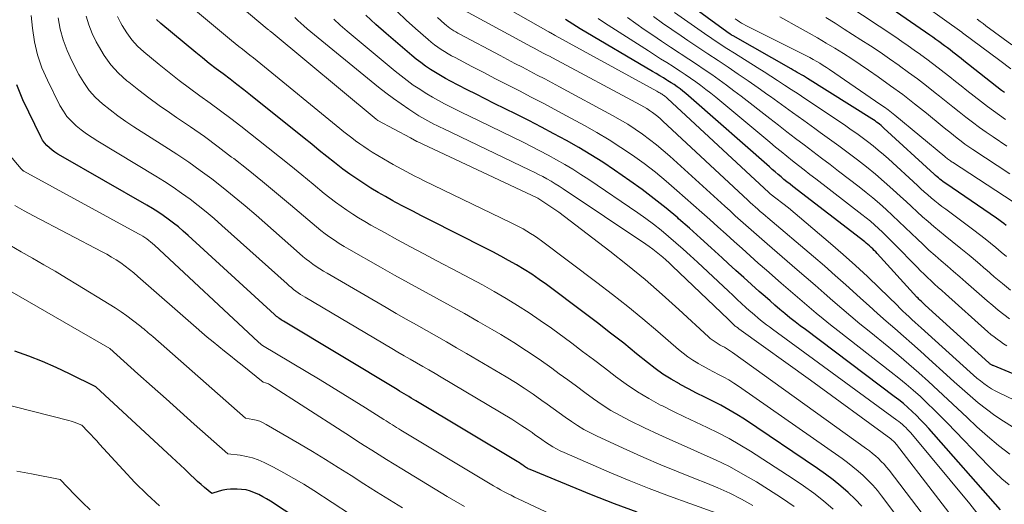
# Model space of a CAD drawing. Units: feet. Extents: x 1189172 to 1191672, y 7076370 to 7083870.
# Drawn here: x 1189459 to 1189591, y 7081259 to 7081324 of the extents above; entities that cross this region are included whole.
import ezdxf

# ---------------------------------------------------------------- set-up
doc = ezdxf.new("R2010")
doc.units = ezdxf.units.FT
doc.header["$MEASUREMENT"] = 0
doc.layers.add('Level 44', color=7, linetype='Continuous', lineweight=0)
doc.layers.add('Level 45', color=7, linetype='Continuous', lineweight=0)

msp = doc.modelspace()

# ---------------------------------------------------------------- linework, layer by layer
at = {"layer": 'Level 44', "color": 32, "linetype": 'Continuous', "lineweight": 30, "flags": 128}
for points, elevation in [([(1189590.67, 7081314.26), (1189590.29, 7081314.56), (1189585.23, 7081318.54), (1189584.87, 7081318.83), (1189584.5, 7081319.12), (1189584.13, 7081319.41), (1189583.76, 7081319.7), (1189583.39, 7081319.98), (1189583.02, 7081320.27), (1189582.64, 7081320.54), (1189582.27, 7081320.82), (1189582.24, 7081320.84), (1189581.85, 7081321.12), (1189581.46, 7081321.4), (1189581.07, 7081321.68), (1189580.67, 7081321.95), (1189569.71, 7081329.58)], 2240), ([(1189590.89, 7081296.42), (1189590.58, 7081296.68), (1189590.26, 7081296.93), (1189589.93, 7081297.17), (1189589.59, 7081297.41), (1189582.8, 7081302.06), (1189582.6, 7081302.21), (1189582.4, 7081302.35), (1189582.2, 7081302.5), (1189582.01, 7081302.66), (1189581.82, 7081302.82), (1189581.63, 7081302.98), (1189581.44, 7081303.14), (1189581.26, 7081303.31), (1189574.51, 7081309.51), (1189574.32, 7081309.68), (1189574.12, 7081309.85), (1189573.92, 7081310.01), (1189573.72, 7081310.16), (1189573.52, 7081310.31), (1189573.31, 7081310.46), (1189573.1, 7081310.6), (1189572.88, 7081310.74), (1189564.23, 7081316.16), (1189563.96, 7081316.33), (1189563.69, 7081316.49), (1189563.42, 7081316.65), (1189563.15, 7081316.81), (1189562.88, 7081316.96), (1189562.61, 7081317.12), (1189562.33, 7081317.27), (1189562.06, 7081317.43), (1189554.26, 7081321.86), (1189554.04, 7081321.99), (1189553.82, 7081322.13), (1189553.61, 7081322.27), (1189553.4, 7081322.42), (1189545.5, 7081328.24)], 2230), ([(1189590.15, 7081258.28), (1189580.51, 7081269.2), (1189579.98, 7081269.79), (1189579.43, 7081270.37), (1189578.87, 7081270.93), (1189578.3, 7081271.47), (1189577.71, 7081272), (1189577.11, 7081272.52), (1189576.49, 7081273.02), (1189575.87, 7081273.5), (1189563.96, 7081282.45), (1189563.26, 7081282.97), (1189562.57, 7081283.51), (1189561.89, 7081284.05), (1189561.21, 7081284.6), (1189560.54, 7081285.16), (1189559.88, 7081285.73), (1189559.22, 7081286.3), (1189558.57, 7081286.88), (1189557.78, 7081287.58), (1189556.73, 7081288.52), (1189555.69, 7081289.46), (1189554.65, 7081290.4), (1189553.62, 7081291.35), (1189552.79, 7081292.11), (1189551.34, 7081293.43), (1189549.88, 7081294.75), (1189548.42, 7081296.05), (1189546.94, 7081297.34), (1189546.83, 7081297.44), (1189545.27, 7081298.75), (1189543.69, 7081300.02), (1189542.06, 7081301.24), (1189540.41, 7081302.43), (1189538.34, 7081303.85), (1189536.77, 7081304.91), (1189535.17, 7081305.93), (1189533.54, 7081306.9), (1189531.89, 7081307.84), (1189530.22, 7081308.74), (1189528.54, 7081309.63), (1189526.86, 7081310.5), (1189525.16, 7081311.35), (1189522.2, 7081312.82), (1189520.99, 7081313.42), (1189519.78, 7081314.03), (1189518.57, 7081314.65), (1189517.37, 7081315.28), (1189516.36, 7081315.8), (1189515.66, 7081316.17), (1189514.98, 7081316.56), (1189514.31, 7081316.96), (1189513.64, 7081317.38), (1189512.99, 7081317.82), (1189512.35, 7081318.28), (1189511.73, 7081318.76), (1189511.13, 7081319.26), (1189507.7, 7081322.19), (1189506.33, 7081323.41), (1189504.99, 7081324.66)], 2210), ([(1189571.56, 7081258.78), (1189570.66, 7081259.71), (1189569.72, 7081260.61), (1189568.73, 7081261.46), (1189567.71, 7081262.28), (1189566.67, 7081263.06), (1189565.6, 7081263.81), (1189555.78, 7081270.42), (1189554.75, 7081271.08), (1189553.71, 7081271.71), (1189552.63, 7081272.3), (1189551.54, 7081272.86), (1189550.45, 7081273.4), (1189549.35, 7081273.95), (1189548.27, 7081274.52), (1189547.18, 7081275.09), (1189547.06, 7081275.16), (1189545.94, 7081275.81), (1189544.84, 7081276.5), (1189543.79, 7081277.25), (1189542.77, 7081278.04), (1189541.32, 7081279.22), (1189539.58, 7081280.62), (1189537.83, 7081282), (1189536.06, 7081283.36), (1189534.28, 7081284.71), (1189529.21, 7081288.49), (1189528.23, 7081289.2), (1189527.24, 7081289.88), (1189526.22, 7081290.53), (1189525.19, 7081291.15), (1189524.14, 7081291.75), (1189523.08, 7081292.33), (1189522.02, 7081292.9), (1189520.94, 7081293.45), (1189513.63, 7081297.13), (1189512.45, 7081297.73), (1189511.27, 7081298.34), (1189510.1, 7081298.95), (1189508.93, 7081299.57), (1189508.59, 7081299.76), (1189507.6, 7081300.3), (1189506.62, 7081300.87), (1189505.65, 7081301.45), (1189504.69, 7081302.06), (1189503.75, 7081302.68), (1189502.82, 7081303.33), (1189501.91, 7081304), (1189501.01, 7081304.69), (1189500.75, 7081304.9), (1189499.74, 7081305.7), (1189498.72, 7081306.51), (1189497.71, 7081307.32), (1189496.7, 7081308.13), (1189489.52, 7081313.9), (1189488.6, 7081314.63), (1189487.68, 7081315.35), (1189486.75, 7081316.06), (1189485.81, 7081316.76), (1189484.88, 7081317.47), (1189483.95, 7081318.18), (1189483.04, 7081318.91), (1189482.14, 7081319.66), (1189477.46, 7081323.55), (1189476.88, 7081324.08)], 2200), ([(1189601.62, 7081272.45), (1189589.18, 7081277.62), (1189589.09, 7081277.66), (1189589.01, 7081277.7), (1189588.93, 7081277.74), (1189588.85, 7081277.79), (1189588.78, 7081277.84), (1189588.7, 7081277.89), (1189588.63, 7081277.95), (1189588.56, 7081278.01), (1189580.04, 7081285.74), (1189579.9, 7081285.87), (1189579.76, 7081286), (1189579.62, 7081286.14), (1189579.48, 7081286.27), (1189579.34, 7081286.41), (1189579.21, 7081286.55), (1189579.08, 7081286.69), (1189578.94, 7081286.83), (1189573.6, 7081292.67), (1189573.4, 7081292.88), (1189573.2, 7081293.09), (1189573, 7081293.29), (1189572.79, 7081293.48), (1189572.58, 7081293.68), (1189572.36, 7081293.86), (1189572.14, 7081294.05), (1189571.92, 7081294.22), (1189562.3, 7081301.66), (1189561.9, 7081301.97), (1189561.49, 7081302.29), (1189561.09, 7081302.62), (1189560.7, 7081302.94), (1189560.3, 7081303.27), (1189559.91, 7081303.61), (1189559.52, 7081303.94), (1189559.13, 7081304.28), (1189548.65, 7081313.53), (1189548.28, 7081313.85), (1189547.91, 7081314.16), (1189547.53, 7081314.47), (1189547.14, 7081314.76), (1189546.74, 7081315.05), (1189546.34, 7081315.33), (1189545.94, 7081315.59), (1189545.52, 7081315.85), (1189545.39, 7081315.94), (1189544.91, 7081316.23), (1189544.42, 7081316.52), (1189543.94, 7081316.81), (1189543.45, 7081317.1), (1189533.76, 7081322.83), (1189533.26, 7081323.13), (1189532.76, 7081323.44), (1189532.26, 7081323.74), (1189531.76, 7081324.05)], 2220), ([(1189541.41, 7081257.95), (1189538.34, 7081259.09), (1189535.28, 7081260.29), (1189527.04, 7081263.67), (1189526.91, 7081263.73), (1189526.78, 7081263.79), (1189526.65, 7081263.86), (1189526.53, 7081263.93), (1189526.41, 7081264.01), (1189526.29, 7081264.09), (1189526.17, 7081264.17), (1189526.05, 7081264.25), (1189525.96, 7081264.32), (1189525.79, 7081264.44), (1189525.62, 7081264.55), (1189525.45, 7081264.66), (1189525.28, 7081264.76), (1189511.69, 7081272.91), (1189511.38, 7081273.09), (1189511.07, 7081273.28), (1189510.75, 7081273.47), (1189510.44, 7081273.65), (1189510.13, 7081273.84), (1189509.82, 7081274.02), (1189509.51, 7081274.21), (1189509.2, 7081274.4), (1189493.91, 7081283.58), (1189493.75, 7081283.68), (1189493.6, 7081283.78), (1189493.44, 7081283.89), (1189493.29, 7081284), (1189493.15, 7081284.11), (1189493, 7081284.23), (1189492.86, 7081284.35), (1189492.72, 7081284.48), (1189481.12, 7081295.1), (1189480.48, 7081295.67), (1189479.82, 7081296.23), (1189479.15, 7081296.76), (1189478.47, 7081297.28), (1189477.77, 7081297.78), (1189477.06, 7081298.26), (1189476.33, 7081298.71), (1189475.6, 7081299.15), (1189464.06, 7081305.76), (1189463.66, 7081306), (1189463.26, 7081306.26), (1189462.88, 7081306.55), (1189462.51, 7081306.84), (1189462.17, 7081307.17), (1189461.86, 7081307.51), (1189461.6, 7081307.9), (1189461.37, 7081308.31), (1189458.95, 7081313.31), (1189458.13, 7081315.29)], 2190), ([(1189503.03, 7081252.27), (1189492.18, 7081259.42), (1189491.66, 7081259.74), (1189491.14, 7081260.04), (1189490.6, 7081260.32), (1189490.05, 7081260.57), (1189489.48, 7081260.78), (1189488.91, 7081260.94), (1189488.31, 7081261.02), (1189487.71, 7081261.06), (1189487.35, 7081261.06), (1189486.83, 7081261.04), (1189486.31, 7081260.99), (1189485.8, 7081260.9), (1189485.3, 7081260.77), (1189484.29, 7081260.47), (1189483.34, 7081261.27), (1189482.87, 7081261.67), (1189482.4, 7081262.09), (1189481.95, 7081262.51), (1189481.5, 7081262.93), (1189481.25, 7081263.17), (1189480.67, 7081263.72), (1189480.1, 7081264.27), (1189479.52, 7081264.82), (1189478.94, 7081265.36), (1189468.74, 7081274.77), (1189465.19, 7081276.54), (1189463.4, 7081277.39), (1189461.58, 7081278.18), (1189459.74, 7081278.9), (1189457.87, 7081279.56)], 2180)]:
    msp.add_lwpolyline(points, dxfattribs=dict(at, elevation=elevation))
at = {"layer": 'Level 45', "color": 32, "linetype": 'Continuous', "lineweight": 0, "flags": 128}
for points, elevation in [([(1189591.52, 7081317.46), (1189590.04, 7081318.55), (1189585.06, 7081322.28), (1189584.95, 7081322.36), (1189570.38, 7081332.81)], 2242), ([(1189583.33, 7081252.89), (1189575.19, 7081263.59), (1189574.86, 7081264), (1189574.52, 7081264.4), (1189574.15, 7081264.78), (1189573.78, 7081265.15), (1189573.39, 7081265.5), (1189572.99, 7081265.84), (1189572.58, 7081266.17), (1189572.16, 7081266.48), (1189554.18, 7081279.4), (1189553.92, 7081279.58), (1189553.65, 7081279.76), (1189553.38, 7081279.92), (1189553.1, 7081280.08), (1189552.81, 7081280.23), (1189552.53, 7081280.38), (1189552.26, 7081280.54), (1189551.98, 7081280.71), (1189551.7, 7081280.89), (1189551.44, 7081281.08), (1189551.19, 7081281.28), (1189550.94, 7081281.49), (1189546.97, 7081285.17), (1189544.73, 7081287.19), (1189542.44, 7081289.18), (1189540.1, 7081291.1), (1189537.72, 7081292.97), (1189530.89, 7081298.22), (1189528.06, 7081300.09), (1189527.96, 7081300.15), (1189511.86, 7081307.71), (1189511.84, 7081307.72), (1189510.96, 7081308.2), (1189506.57, 7081310.54), (1189506.55, 7081310.55), (1189506.53, 7081310.56), (1189506.51, 7081310.57), (1189506.49, 7081310.59), (1189506.41, 7081310.64), (1189506.39, 7081310.65), (1189506.37, 7081310.66), (1189506.35, 7081310.68), (1189506.34, 7081310.69), (1189492.26, 7081322.4), (1189492.2, 7081322.46), (1189492.13, 7081322.51), (1189492.06, 7081322.57), (1189492, 7081322.62), (1189491.93, 7081322.68), (1189491.87, 7081322.73), (1189491.8, 7081322.79), (1189491.73, 7081322.84), (1189481.92, 7081331.1)], 2204), ([(1189580.06, 7081252.37), (1189574.2, 7081260.16), (1189573.63, 7081260.87), (1189573.03, 7081261.57), (1189572.4, 7081262.23), (1189571.74, 7081262.87), (1189571.06, 7081263.48), (1189570.35, 7081264.06), (1189569.63, 7081264.62), (1189568.89, 7081265.16), (1189554.98, 7081274.85), (1189554.34, 7081275.28), (1189553.68, 7081275.7), (1189553.01, 7081276.08), (1189552.32, 7081276.45), (1189551.63, 7081276.8), (1189550.94, 7081277.17), (1189550.26, 7081277.54), (1189549.59, 7081277.92), (1189549.54, 7081277.95), (1189548.85, 7081278.37), (1189548.18, 7081278.82), (1189547.54, 7081279.3), (1189546.92, 7081279.81), (1189544.16, 7081282.19), (1189542.15, 7081283.89), (1189540.12, 7081285.56), (1189538.06, 7081287.19), (1189535.97, 7081288.8), (1189528.55, 7081294.37), (1189528.08, 7081294.72), (1189527.59, 7081295.05), (1189527.09, 7081295.37), (1189526.59, 7081295.67), (1189526.07, 7081295.96), (1189525.55, 7081296.24), (1189525.03, 7081296.52), (1189524.5, 7081296.78), (1189512.73, 7081302.48), (1189512.14, 7081302.77), (1189511.55, 7081303.07), (1189510.96, 7081303.36), (1189510.38, 7081303.66), (1189509.8, 7081303.97), (1189509.23, 7081304.28), (1189508.66, 7081304.61), (1189508.09, 7081304.94), (1189505.84, 7081306.29), (1189505.27, 7081306.64), (1189504.71, 7081307.01), (1189504.15, 7081307.39), (1189503.61, 7081307.78), (1189503.08, 7081308.18), (1189502.55, 7081308.59), (1189502.02, 7081309.01), (1189501.5, 7081309.43), (1189490.87, 7081318.13), (1189490.38, 7081318.52), (1189489.89, 7081318.91), (1189489.4, 7081319.3), (1189488.91, 7081319.69), (1189488.42, 7081320.08), (1189487.93, 7081320.47), (1189487.45, 7081320.86), (1189486.97, 7081321.26), (1189479.7, 7081327.34)], 2202), ([(1189599.3, 7081269.52), (1189589.98, 7081273.96), (1189589.44, 7081274.23), (1189588.92, 7081274.53), (1189588.41, 7081274.86), (1189587.92, 7081275.21), (1189587.45, 7081275.58), (1189586.98, 7081275.96), (1189586.52, 7081276.35), (1189586.06, 7081276.75), (1189579.5, 7081282.68), (1189579.09, 7081283.05), (1189578.68, 7081283.43), (1189578.27, 7081283.8), (1189577.87, 7081284.18), (1189577.46, 7081284.56), (1189577.06, 7081284.95), (1189576.66, 7081285.33), (1189576.26, 7081285.72), (1189573.89, 7081288.04), (1189572.29, 7081289.57), (1189570.67, 7081291.08), (1189569.02, 7081292.55), (1189567.34, 7081294), (1189561.7, 7081298.79), (1189559.25, 7081300.68), (1189559.23, 7081300.7), (1189559.21, 7081300.71), (1189559.2, 7081300.72), (1189559.18, 7081300.74), (1189559.12, 7081300.79), (1189559.1, 7081300.81), (1189559.08, 7081300.82), (1189559.07, 7081300.84), (1189559.05, 7081300.85), (1189545.47, 7081313.47), (1189545.37, 7081313.56), (1189545.27, 7081313.65), (1189545.16, 7081313.73), (1189545.06, 7081313.81), (1189544.95, 7081313.89), (1189544.84, 7081313.97), (1189544.73, 7081314.04), (1189544.62, 7081314.11), (1189544.58, 7081314.13), (1189544.45, 7081314.21), (1189544.31, 7081314.29), (1189544.18, 7081314.37), (1189544.04, 7081314.44), (1189530.38, 7081321.94), (1189530.26, 7081322.01), (1189530.14, 7081322.07), (1189530.02, 7081322.14), (1189529.9, 7081322.2), (1189529.79, 7081322.27), (1189529.67, 7081322.33), (1189529.55, 7081322.4), (1189529.43, 7081322.47), (1189521.41, 7081327.09)], 2218), ([(1189590.84, 7081310.65), (1189590.02, 7081311.22), (1189589.2, 7081311.81), (1189588.4, 7081312.4), (1189587.61, 7081313.01), (1189585.65, 7081314.55), (1189584.88, 7081315.16), (1189584.11, 7081315.76), (1189583.34, 7081316.37), (1189582.58, 7081316.98), (1189581.8, 7081317.58), (1189581.02, 7081318.18), (1189580.24, 7081318.77), (1189579.45, 7081319.34), (1189579.4, 7081319.38), (1189578.58, 7081319.96), (1189577.75, 7081320.54), (1189576.92, 7081321.11), (1189576.08, 7081321.68), (1189569.41, 7081326.14)], 2238), ([(1189552.08, 7081257.84), (1189548.44, 7081259.12), (1189545.71, 7081260.1), (1189543, 7081261.13), (1189540.31, 7081262.21), (1189537.63, 7081263.33), (1189531.58, 7081265.95), (1189531.06, 7081266.19), (1189530.55, 7081266.45), (1189530.05, 7081266.74), (1189529.56, 7081267.04), (1189529.08, 7081267.36), (1189528.61, 7081267.69), (1189528.13, 7081268.02), (1189527.66, 7081268.35), (1189527.28, 7081268.63), (1189526.61, 7081269.1), (1189525.93, 7081269.55), (1189525.25, 7081269.99), (1189524.55, 7081270.42), (1189515.09, 7081276.06), (1189514.26, 7081276.55), (1189513.43, 7081277.04), (1189512.61, 7081277.52), (1189511.77, 7081278), (1189510.94, 7081278.48), (1189510.11, 7081278.96), (1189509.29, 7081279.45), (1189508.46, 7081279.94), (1189496.84, 7081286.79), (1189496.52, 7081286.99), (1189496.2, 7081287.19), (1189495.89, 7081287.41), (1189495.58, 7081287.63), (1189495.28, 7081287.85), (1189494.98, 7081288.09), (1189494.69, 7081288.33), (1189494.41, 7081288.58), (1189485.67, 7081296.44), (1189484.62, 7081297.36), (1189483.56, 7081298.25), (1189482.48, 7081299.12), (1189481.38, 7081299.96), (1189480.26, 7081300.78), (1189479.12, 7081301.57), (1189477.95, 7081302.33), (1189476.78, 7081303.06), (1189468.99, 7081307.75), (1189468.24, 7081308.22), (1189467.5, 7081308.72), (1189466.79, 7081309.25), (1189466.1, 7081309.8), (1189465.46, 7081310.41), (1189464.87, 7081311.06), (1189464.38, 7081311.77), (1189463.93, 7081312.54), (1189462.24, 7081315.93), (1189461.51, 7081317.6), (1189460.91, 7081319.32), (1189460.5, 7081321.09), (1189460.22, 7081322.89), (1189460.05, 7081324.61)], 2192), ([(1189556.9, 7081258.86), (1189555.37, 7081259.71), (1189553.82, 7081260.5), (1189552.23, 7081261.22), (1189550.61, 7081261.9), (1189549.21, 7081262.44), (1189546.89, 7081263.37), (1189544.58, 7081264.32), (1189542.29, 7081265.31), (1189540.01, 7081266.33), (1189536.03, 7081268.15), (1189535.13, 7081268.59), (1189534.25, 7081269.06), (1189533.4, 7081269.58), (1189532.56, 7081270.13), (1189531.74, 7081270.7), (1189530.92, 7081271.28), (1189530.11, 7081271.86), (1189529.3, 7081272.45), (1189528.6, 7081272.95), (1189527.43, 7081273.78), (1189526.24, 7081274.58), (1189525.04, 7081275.35), (1189523.82, 7081276.1), (1189518.5, 7081279.25), (1189517.16, 7081280.03), (1189515.82, 7081280.81), (1189514.47, 7081281.58), (1189513.11, 7081282.34), (1189511.76, 7081283.1), (1189510.41, 7081283.87), (1189509.06, 7081284.64), (1189507.72, 7081285.41), (1189499.77, 7081290.02), (1189499.28, 7081290.31), (1189498.8, 7081290.61), (1189498.33, 7081290.92), (1189497.86, 7081291.25), (1189497.41, 7081291.59), (1189496.96, 7081291.93), (1189496.52, 7081292.29), (1189496.09, 7081292.66), (1189490.24, 7081297.8), (1189488.79, 7081299.06), (1189487.32, 7081300.29), (1189485.82, 7081301.49), (1189484.3, 7081302.67), (1189482.76, 7081303.81), (1189481.2, 7081304.93), (1189479.61, 7081306.01), (1189478, 7081307.05), (1189473.84, 7081309.69), (1189472.76, 7081310.4), (1189471.69, 7081311.14), (1189470.66, 7081311.93), (1189469.65, 7081312.74), (1189468.71, 7081313.62), (1189467.85, 7081314.56), (1189467.11, 7081315.6), (1189466.46, 7081316.71), (1189465.52, 7081318.52), (1189464.89, 7081319.91), (1189464.35, 7081321.33), (1189463.96, 7081322.79), (1189463.67, 7081324.29)], 2194), ([(1189562.44, 7081258.72), (1189560.74, 7081259.9), (1189559.01, 7081261.02), (1189557.39, 7081262.02), (1189555.59, 7081263.08), (1189553.76, 7081264.08), (1189551.89, 7081264.99), (1189549.99, 7081265.85), (1189548.08, 7081266.67), (1189546.17, 7081267.52), (1189544.28, 7081268.4), (1189542.39, 7081269.29), (1189540.36, 7081270.28), (1189539.1, 7081270.93), (1189537.87, 7081271.62), (1189536.68, 7081272.38), (1189535.52, 7081273.18), (1189534.37, 7081274.02), (1189533.23, 7081274.86), (1189532.09, 7081275.7), (1189530.94, 7081276.54), (1189529.92, 7081277.29), (1189528.25, 7081278.47), (1189526.55, 7081279.63), (1189524.83, 7081280.73), (1189523.08, 7081281.79), (1189521.93, 7081282.47), (1189520.07, 7081283.55), (1189518.21, 7081284.61), (1189516.34, 7081285.65), (1189514.46, 7081286.68), (1189512.58, 7081287.71), (1189510.7, 7081288.74), (1189508.83, 7081289.78), (1189506.96, 7081290.83), (1189502.7, 7081293.25), (1189502.05, 7081293.63), (1189501.4, 7081294.02), (1189500.77, 7081294.44), (1189500.15, 7081294.86), (1189499.53, 7081295.31), (1189498.93, 7081295.76), (1189498.34, 7081296.23), (1189497.76, 7081296.72), (1189494.86, 7081299.19), (1189492.99, 7081300.78), (1189491.09, 7081302.34), (1189489.18, 7081303.88), (1189487.25, 7081305.4), (1189486.97, 7081305.62), (1189485.16, 7081307), (1189483.32, 7081308.35), (1189481.46, 7081309.66), (1189479.58, 7081310.94), (1189478.63, 7081311.57), (1189477.22, 7081312.54), (1189475.84, 7081313.54), (1189474.49, 7081314.57), (1189473.16, 7081315.64), (1189472.92, 7081315.85), (1189471.8, 7081316.89), (1189470.77, 7081318.01), (1189469.88, 7081319.24), (1189469.08, 7081320.55), (1189468.79, 7081321.09), (1189468.26, 7081322.2), (1189467.81, 7081323.34), (1189467.46, 7081324.51)], 2196), ([(1189567.7, 7081258.38), (1189566.4, 7081259.46), (1189565.08, 7081260.5), (1189563.71, 7081261.49), (1189562.31, 7081262.44), (1189556.58, 7081266.14), (1189555.17, 7081267.01), (1189553.74, 7081267.84), (1189552.26, 7081268.6), (1189550.77, 7081269.32), (1189549.26, 7081270.02), (1189547.76, 7081270.74), (1189546.27, 7081271.47), (1189544.78, 7081272.22), (1189544.54, 7081272.34), (1189542.96, 7081273.2), (1189541.42, 7081274.12), (1189539.93, 7081275.12), (1189538.48, 7081276.18), (1189538.44, 7081276.22), (1189536.99, 7081277.33), (1189535.53, 7081278.44), (1189534.07, 7081279.53), (1189532.61, 7081280.62), (1189529.87, 7081282.65), (1189528.39, 7081283.7), (1189526.89, 7081284.73), (1189525.35, 7081285.71), (1189523.8, 7081286.65), (1189522.22, 7081287.56), (1189520.64, 7081288.45), (1189519.04, 7081289.32), (1189517.43, 7081290.17), (1189514.52, 7081291.69), (1189512.75, 7081292.62), (1189510.99, 7081293.56), (1189509.23, 7081294.51), (1189507.48, 7081295.47), (1189505.64, 7081296.49), (1189504.82, 7081296.96), (1189504.01, 7081297.44), (1189503.21, 7081297.95), (1189502.42, 7081298.47), (1189501.65, 7081299.01), (1189500.89, 7081299.56), (1189500.14, 7081300.14), (1189499.4, 7081300.73), (1189497.89, 7081301.99), (1189496.4, 7081303.21), (1189494.9, 7081304.43), (1189493.4, 7081305.63), (1189491.89, 7081306.83), (1189488.22, 7081309.74), (1189486.86, 7081310.79), (1189485.49, 7081311.83), (1189484.1, 7081312.85), (1189482.7, 7081313.85), (1189481.31, 7081314.85), (1189479.93, 7081315.88), (1189478.57, 7081316.94), (1189477.24, 7081318.02), (1189475.2, 7081319.71), (1189474.35, 7081320.5), (1189473.57, 7081321.35), (1189472.89, 7081322.27), (1189472.27, 7081323.25), (1189472.05, 7081323.66), (1189471.64, 7081324.49)], 2198), ([(1189586.65, 7081253.43), (1189576.18, 7081267.05), (1189576.1, 7081267.15), (1189576.01, 7081267.25), (1189575.92, 7081267.35), (1189575.83, 7081267.44), (1189575.73, 7081267.53), (1189575.63, 7081267.62), (1189575.53, 7081267.71), (1189575.42, 7081267.79), (1189564.63, 7081275.69), (1189555.03, 7081282.58), (1189554.93, 7081282.65), (1189554.84, 7081282.72), (1189554.75, 7081282.8), (1189554.65, 7081282.87), (1189554.56, 7081282.94), (1189554.47, 7081283.02), (1189554.38, 7081283.1), (1189554.29, 7081283.18), (1189554.19, 7081283.28), (1189554.05, 7081283.41), (1189553.91, 7081283.54), (1189553.77, 7081283.67), (1189553.64, 7081283.8), (1189546.1, 7081291.02), (1189545.68, 7081291.41), (1189545.25, 7081291.8), (1189544.82, 7081292.18), (1189544.38, 7081292.55), (1189543.93, 7081292.91), (1189543.48, 7081293.26), (1189543.01, 7081293.59), (1189542.54, 7081293.92), (1189531.48, 7081301.33), (1189530.94, 7081301.69), (1189530.39, 7081302.03), (1189529.83, 7081302.36), (1189529.27, 7081302.68), (1189528.71, 7081302.99), (1189528.14, 7081303.29), (1189527.56, 7081303.58), (1189526.98, 7081303.87), (1189515.34, 7081309.43), (1189514.93, 7081309.63), (1189514.51, 7081309.83), (1189514.1, 7081310.04), (1189513.69, 7081310.24), (1189513.29, 7081310.46), (1189512.89, 7081310.68), (1189512.5, 7081310.92), (1189512.11, 7081311.16), (1189510.76, 7081312.04), (1189509.71, 7081312.74), (1189508.68, 7081313.47), (1189507.67, 7081314.23), (1189506.68, 7081315.01), (1189497.09, 7081322.84), (1189496.67, 7081323.2), (1189496.25, 7081323.56), (1189495.85, 7081323.94), (1189495.46, 7081324.34)], 2206), ([(1189591.31, 7081261.62), (1189590.34, 7081262.42), (1189589.42, 7081263.28), (1189588.53, 7081264.16), (1189583.03, 7081269.89), (1189582.14, 7081270.8), (1189581.24, 7081271.7), (1189580.32, 7081272.58), (1189579.39, 7081273.46), (1189578.44, 7081274.31), (1189577.47, 7081275.15), (1189576.49, 7081275.96), (1189575.49, 7081276.76), (1189568.3, 7081282.35), (1189567.32, 7081283.12), (1189566.36, 7081283.89), (1189565.4, 7081284.68), (1189564.46, 7081285.47), (1189563.51, 7081286.27), (1189562.58, 7081287.07), (1189561.64, 7081287.88), (1189560.71, 7081288.69), (1189558.74, 7081290.43), (1189557.64, 7081291.39), (1189556.56, 7081292.36), (1189555.47, 7081293.33), (1189554.39, 7081294.3), (1189553.31, 7081295.27), (1189552.22, 7081296.25), (1189551.14, 7081297.22), (1189550.05, 7081298.19), (1189546.73, 7081301.14), (1189545.29, 7081302.38), (1189543.83, 7081303.58), (1189542.32, 7081304.73), (1189540.78, 7081305.85), (1189539.21, 7081306.91), (1189537.62, 7081307.94), (1189535.99, 7081308.91), (1189534.34, 7081309.85), (1189531.92, 7081311.16), (1189530.34, 7081312.01), (1189528.76, 7081312.85), (1189527.17, 7081313.67), (1189525.58, 7081314.49), (1189523.98, 7081315.3), (1189522.39, 7081316.12), (1189520.8, 7081316.94), (1189519.22, 7081317.77), (1189516.97, 7081318.95), (1189516.49, 7081319.21), (1189516.01, 7081319.48), (1189515.55, 7081319.76), (1189515.08, 7081320.06), (1189514.63, 7081320.36), (1189514.19, 7081320.68), (1189513.76, 7081321.02), (1189513.34, 7081321.37), (1189511.63, 7081322.87), (1189510.39, 7081323.99), (1189509.18, 7081325.15)], 2212), ([(1189591.42, 7081265.76), (1189589.88, 7081266.91), (1189588.4, 7081268.14), (1189586.97, 7081269.42), (1189585.67, 7081270.66), (1189584.39, 7081271.87), (1189583.1, 7081273.08), (1189581.8, 7081274.28), (1189580.5, 7081275.48), (1189579.18, 7081276.66), (1189577.86, 7081277.83), (1189576.51, 7081278.97), (1189575.15, 7081280.1), (1189572.51, 7081282.24), (1189571.29, 7081283.25), (1189570.07, 7081284.26), (1189568.86, 7081285.29), (1189567.66, 7081286.33), (1189566.47, 7081287.37), (1189565.27, 7081288.41), (1189564.07, 7081289.45), (1189562.87, 7081290.49), (1189558.84, 7081293.96), (1189558.13, 7081294.58), (1189557.41, 7081295.21), (1189556.69, 7081295.84), (1189555.98, 7081296.47), (1189555.27, 7081297.1), (1189554.56, 7081297.74), (1189553.86, 7081298.38), (1189553.15, 7081299.02), (1189545.79, 7081305.72), (1189544.9, 7081306.51), (1189543.99, 7081307.27), (1189543.05, 7081307.99), (1189542.1, 7081308.7), (1189541.12, 7081309.37), (1189540.13, 7081310.01), (1189539.11, 7081310.62), (1189538.07, 7081311.2), (1189530.97, 7081315.03), (1189529.98, 7081315.57), (1189528.98, 7081316.09), (1189527.98, 7081316.62), (1189526.98, 7081317.14), (1189525.98, 7081317.66), (1189524.98, 7081318.18), (1189523.98, 7081318.7), (1189522.99, 7081319.23), (1189517.59, 7081322.1), (1189517.32, 7081322.25), (1189517.05, 7081322.4), (1189516.78, 7081322.56), (1189516.52, 7081322.73), (1189516.27, 7081322.9), (1189516.02, 7081323.08), (1189515.78, 7081323.28), (1189515.54, 7081323.48), (1189514.61, 7081324.32)], 2214), ([(1189591.78, 7081269.42), (1189590.57, 7081270.15), (1189589.39, 7081270.92), (1189588.25, 7081271.76), (1189587.15, 7081272.65), (1189586.08, 7081273.57), (1189585.01, 7081274.51), (1189583.95, 7081275.45), (1189582.9, 7081276.4), (1189580.54, 7081278.54), (1189579.41, 7081279.57), (1189578.26, 7081280.59), (1189577.11, 7081281.6), (1189575.96, 7081282.6), (1189574.8, 7081283.61), (1189573.65, 7081284.62), (1189572.51, 7081285.64), (1189571.38, 7081286.66), (1189570.81, 7081287.18), (1189569.38, 7081288.47), (1189567.95, 7081289.74), (1189566.51, 7081291), (1189565.05, 7081292.25), (1189558.94, 7081297.44), (1189558.59, 7081297.73), (1189558.25, 7081298.03), (1189557.91, 7081298.32), (1189557.57, 7081298.62), (1189557.23, 7081298.92), (1189556.89, 7081299.22), (1189556.56, 7081299.53), (1189556.23, 7081299.83), (1189544.85, 7081310.44), (1189544.51, 7081310.75), (1189544.16, 7081311.05), (1189543.8, 7081311.33), (1189543.43, 7081311.61), (1189543.06, 7081311.87), (1189542.67, 7081312.12), (1189542.28, 7081312.36), (1189541.88, 7081312.58), (1189530.02, 7081318.91), (1189529.61, 7081319.13), (1189529.2, 7081319.35), (1189528.79, 7081319.57), (1189528.37, 7081319.79), (1189527.96, 7081320.01), (1189527.55, 7081320.23), (1189527.14, 7081320.45), (1189526.73, 7081320.67), (1189518.21, 7081325.26)], 2216), ([(1189591.02, 7081280.3), (1189590.57, 7081280.57), (1189590.13, 7081280.85), (1189589.7, 7081281.16), (1189589.28, 7081281.47), (1189588.87, 7081281.81), (1189588.47, 7081282.15), (1189582.76, 7081287.25), (1189582.28, 7081287.69), (1189581.79, 7081288.12), (1189581.31, 7081288.56), (1189580.84, 7081289), (1189580.36, 7081289.45), (1189579.89, 7081289.9), (1189579.43, 7081290.35), (1189578.97, 7081290.82), (1189575.87, 7081293.98), (1189575.36, 7081294.5), (1189574.84, 7081295.01), (1189574.32, 7081295.52), (1189573.79, 7081296.02), (1189573.25, 7081296.51), (1189572.7, 7081296.99), (1189572.13, 7081297.45), (1189571.56, 7081297.9), (1189565.35, 7081302.68), (1189564.57, 7081303.28), (1189563.79, 7081303.88), (1189563.02, 7081304.49), (1189562.25, 7081305.1), (1189561.48, 7081305.72), (1189560.71, 7081306.34), (1189559.95, 7081306.96), (1189559.19, 7081307.59), (1189551.94, 7081313.63), (1189551.28, 7081314.17), (1189550.61, 7081314.7), (1189549.94, 7081315.21), (1189549.25, 7081315.72), (1189548.55, 7081316.21), (1189547.85, 7081316.69), (1189547.14, 7081317.16), (1189546.42, 7081317.62), (1189546.2, 7081317.76), (1189545.37, 7081318.29), (1189544.54, 7081318.81), (1189543.71, 7081319.34), (1189542.89, 7081319.87), (1189537, 7081323.63), (1189536.14, 7081324.19)], 2222), ([(1189591.37, 7081283.89), (1189590.6, 7081284.47), (1189589.84, 7081285.06), (1189589.1, 7081285.68), (1189588.37, 7081286.31), (1189585.5, 7081288.83), (1189584.68, 7081289.55), (1189583.85, 7081290.27), (1189583.03, 7081290.98), (1189582.2, 7081291.7), (1189581.37, 7081292.42), (1189580.55, 7081293.14), (1189579.75, 7081293.89), (1189578.96, 7081294.64), (1189578.22, 7081295.35), (1189577.37, 7081296.16), (1189576.51, 7081296.97), (1189575.65, 7081297.78), (1189574.79, 7081298.58), (1189573.92, 7081299.36), (1189573.03, 7081300.13), (1189572.12, 7081300.87), (1189571.2, 7081301.6), (1189568.42, 7081303.72), (1189567.27, 7081304.61), (1189566.11, 7081305.48), (1189564.96, 7081306.36), (1189563.8, 7081307.24), (1189562.65, 7081308.12), (1189561.49, 7081309), (1189560.35, 7081309.88), (1189559.2, 7081310.77), (1189555.35, 7081313.77), (1189554.38, 7081314.52), (1189553.39, 7081315.25), (1189552.4, 7081315.97), (1189551.4, 7081316.68), (1189550.38, 7081317.38), (1189549.37, 7081318.07), (1189548.34, 7081318.75), (1189547.31, 7081319.42), (1189547.02, 7081319.62), (1189545.84, 7081320.38), (1189544.67, 7081321.16), (1189543.51, 7081321.95), (1189542.35, 7081322.74), (1189540.08, 7081324.33)], 2224), ([(1189591.49, 7081287.77), (1189590.4, 7081288.65), (1189589.32, 7081289.56), (1189588.26, 7081290.47), (1189588.17, 7081290.54), (1189587.06, 7081291.49), (1189585.94, 7081292.43), (1189584.81, 7081293.36), (1189583.67, 7081294.28), (1189582.73, 7081295.02), (1189581.96, 7081295.65), (1189581.19, 7081296.29), (1189580.43, 7081296.95), (1189579.69, 7081297.61), (1189578.95, 7081298.28), (1189578.21, 7081298.96), (1189577.47, 7081299.63), (1189576.73, 7081300.31), (1189575.7, 7081301.26), (1189574.54, 7081302.29), (1189573.37, 7081303.3), (1189572.17, 7081304.28), (1189570.95, 7081305.24), (1189569.71, 7081306.17), (1189568.46, 7081307.1), (1189567.21, 7081308.02), (1189565.95, 7081308.93), (1189565.23, 7081309.45), (1189563.74, 7081310.52), (1189562.25, 7081311.58), (1189560.76, 7081312.65), (1189559.27, 7081313.72), (1189558.93, 7081313.96), (1189557.61, 7081314.9), (1189556.28, 7081315.83), (1189554.94, 7081316.75), (1189553.59, 7081317.66), (1189552.24, 7081318.56), (1189550.89, 7081319.46), (1189549.54, 7081320.36), (1189548.19, 7081321.26), (1189547.29, 7081321.86), (1189546.04, 7081322.71), (1189544.81, 7081323.57), (1189543.59, 7081324.46)], 2226), ([(1189590.95, 7081292.25), (1189590.23, 7081292.86), (1189589.52, 7081293.47), (1189588.8, 7081294.07), (1189588.07, 7081294.66), (1189587.33, 7081295.23), (1189586.58, 7081295.79), (1189582.79, 7081298.6), (1189582.29, 7081298.97), (1189581.8, 7081299.36), (1189581.32, 7081299.75), (1189580.85, 7081300.15), (1189580.38, 7081300.55), (1189579.91, 7081300.96), (1189579.45, 7081301.37), (1189578.99, 7081301.79), (1189575.11, 7081305.36), (1189574.43, 7081305.96), (1189573.74, 7081306.55), (1189573.04, 7081307.12), (1189572.32, 7081307.68), (1189571.59, 7081308.22), (1189570.86, 7081308.76), (1189570.12, 7081309.28), (1189569.37, 7081309.79), (1189564.8, 7081312.87), (1189563.89, 7081313.48), (1189562.98, 7081314.08), (1189562.07, 7081314.68), (1189561.16, 7081315.28), (1189560.24, 7081315.87), (1189559.33, 7081316.46), (1189558.41, 7081317.04), (1189557.48, 7081317.63), (1189554.45, 7081319.54), (1189553.43, 7081320.2), (1189552.41, 7081320.86), (1189551.41, 7081321.53), (1189550.41, 7081322.21), (1189546.38, 7081324.99)], 2228), ([(1189591.86, 7081299.59), (1189583.69, 7081304.91), (1189583.56, 7081304.99), (1189583.43, 7081305.09), (1189583.3, 7081305.18), (1189583.18, 7081305.27), (1189583.05, 7081305.37), (1189582.93, 7081305.47), (1189582.81, 7081305.57), (1189582.69, 7081305.67), (1189575.98, 7081311.23), (1189575.53, 7081311.6), (1189575.06, 7081311.96), (1189574.59, 7081312.3), (1189574.11, 7081312.64), (1189567.22, 7081317.36), (1189566.79, 7081317.65), (1189566.36, 7081317.92), (1189565.92, 7081318.19), (1189565.48, 7081318.45), (1189565.03, 7081318.7), (1189564.57, 7081318.95), (1189564.12, 7081319.18), (1189563.66, 7081319.42), (1189556.26, 7081323.12), (1189555.96, 7081323.27), (1189555.67, 7081323.43), (1189555.38, 7081323.6), (1189555.1, 7081323.77), (1189554.82, 7081323.96), (1189554.55, 7081324.15)], 2232), ([(1189591.42, 7081303.34), (1189586.45, 7081306.62), (1189585.91, 7081306.99), (1189585.38, 7081307.36), (1189584.86, 7081307.74), (1189584.35, 7081308.14), (1189583.84, 7081308.54), (1189583.33, 7081308.94), (1189582.83, 7081309.35), (1189582.32, 7081309.75), (1189580.2, 7081311.49), (1189578.62, 7081312.75), (1189577.02, 7081313.99), (1189575.4, 7081315.19), (1189573.75, 7081316.36), (1189572.43, 7081317.29), (1189571.32, 7081318.05), (1189570.2, 7081318.79), (1189569.07, 7081319.51), (1189567.93, 7081320.22), (1189566.77, 7081320.91), (1189565.61, 7081321.59), (1189564.45, 7081322.25), (1189563.27, 7081322.9), (1189560.53, 7081324.41)], 2234), ([(1189590.99, 7081307.09), (1189589.17, 7081308.31), (1189588.23, 7081308.95), (1189587.31, 7081309.6), (1189586.4, 7081310.28), (1189585.5, 7081310.97), (1189584.61, 7081311.67), (1189583.73, 7081312.37), (1189582.84, 7081313.08), (1189581.96, 7081313.79), (1189581.39, 7081314.24), (1189580.21, 7081315.17), (1189579.02, 7081316.09), (1189577.82, 7081316.98), (1189576.61, 7081317.86), (1189576.53, 7081317.91), (1189575.27, 7081318.79), (1189574, 7081319.67), (1189572.71, 7081320.52), (1189571.42, 7081321.36), (1189569.17, 7081322.79), (1189567.94, 7081323.57), (1189566.7, 7081324.34)], 2236), ([(1189590, 7081253.97), (1189586.05, 7081259.1), (1189578.1, 7081268.6), (1189577.89, 7081268.84), (1189577.68, 7081269.07), (1189577.45, 7081269.3), (1189577.23, 7081269.51), (1189576.99, 7081269.72), (1189576.75, 7081269.93), (1189576.51, 7081270.12), (1189576.25, 7081270.31), (1189559.53, 7081282.52), (1189559.13, 7081282.82), (1189558.73, 7081283.12), (1189558.33, 7081283.43), (1189557.94, 7081283.74), (1189557.56, 7081284.06), (1189557.18, 7081284.38), (1189556.8, 7081284.71), (1189556.43, 7081285.04), (1189555.98, 7081285.44), (1189555.39, 7081285.98), (1189554.81, 7081286.52), (1189554.22, 7081287.06), (1189553.64, 7081287.61), (1189549.48, 7081291.51), (1189548.52, 7081292.4), (1189547.56, 7081293.27), (1189546.59, 7081294.12), (1189545.6, 7081294.97), (1189544.6, 7081295.79), (1189543.58, 7081296.59), (1189542.54, 7081297.36), (1189541.48, 7081298.11), (1189534.9, 7081302.59), (1189533.84, 7081303.29), (1189532.77, 7081303.97), (1189531.68, 7081304.62), (1189530.58, 7081305.25), (1189529.46, 7081305.85), (1189528.34, 7081306.45), (1189527.21, 7081307.02), (1189526.07, 7081307.59), (1189518.78, 7081311.13), (1189517.97, 7081311.54), (1189517.15, 7081311.94), (1189516.34, 7081312.35), (1189515.53, 7081312.76), (1189514.73, 7081313.19), (1189513.94, 7081313.63), (1189513.16, 7081314.1), (1189512.39, 7081314.58), (1189512.2, 7081314.71), (1189511.35, 7081315.28), (1189510.52, 7081315.87), (1189509.7, 7081316.5), (1189508.91, 7081317.14), (1189502.46, 7081322.52), (1189501.55, 7081323.31), (1189500.66, 7081324.12)], 2208), ([(1189591.69, 7081320.67), (1189588.2, 7081323.24), (1189587.8, 7081323.53), (1189587.41, 7081323.82), (1189587.02, 7081324.11)], 2244), ([(1189536.45, 7081254.57), (1189525.42, 7081259.75), (1189524.94, 7081259.98), (1189524.46, 7081260.22), (1189523.99, 7081260.46), (1189523.52, 7081260.71), (1189523.05, 7081260.96), (1189522.59, 7081261.22), (1189522.13, 7081261.49), (1189521.67, 7081261.76), (1189509.68, 7081268.98), (1189509.4, 7081269.15), (1189509.11, 7081269.33), (1189508.83, 7081269.5), (1189508.54, 7081269.68), (1189508.26, 7081269.86), (1189507.98, 7081270.04), (1189507.69, 7081270.22), (1189507.41, 7081270.4), (1189504.95, 7081271.96), (1189503.43, 7081272.91), (1189501.9, 7081273.86), (1189500.37, 7081274.79), (1189498.84, 7081275.72), (1189491.13, 7081280.32), (1189491.11, 7081280.33), (1189491.09, 7081280.34), (1189491.07, 7081280.36), (1189491.05, 7081280.37), (1189490.97, 7081280.43), (1189490.95, 7081280.44), (1189490.93, 7081280.46), (1189490.91, 7081280.47), (1189490.89, 7081280.49), (1189490.52, 7081280.83), (1189476.6, 7081293.78), (1189476.36, 7081294), (1189476.1, 7081294.22), (1189475.84, 7081294.42), (1189475.58, 7081294.62), (1189475.31, 7081294.81), (1189475.03, 7081294.99), (1189474.75, 7081295.16), (1189474.46, 7081295.33), (1189459.08, 7081303.72), (1189459.03, 7081303.75), (1189458.98, 7081303.78), (1189458.94, 7081303.82), (1189458.89, 7081303.85), (1189458.85, 7081303.89), (1189458.8, 7081303.93), (1189458.76, 7081303.97), (1189458.72, 7081304.02), (1189457, 7081306.03)], 2188), ([(1189518.2, 7081258.71), (1189517.05, 7081259.38), (1189515.91, 7081260.06), (1189509.79, 7081263.77), (1189508.78, 7081264.39), (1189507.77, 7081265.01), (1189506.77, 7081265.64), (1189505.77, 7081266.28), (1189504.77, 7081266.91), (1189503.78, 7081267.55), (1189502.78, 7081268.19), (1189501.79, 7081268.83), (1189492.03, 7081275.11), (1189491.9, 7081275.18), (1189491.77, 7081275.24), (1189491.63, 7081275.29), (1189491.49, 7081275.33), (1189491.2, 7081275.4), (1189488.36, 7081277.69), (1189487.58, 7081278.31), (1189486.8, 7081278.93), (1189486.03, 7081279.55), (1189485.25, 7081280.18), (1189484.47, 7081280.8), (1189483.7, 7081281.44), (1189482.95, 7081282.08), (1189482.19, 7081282.73), (1189474.39, 7081289.6), (1189473.83, 7081290.07), (1189473.26, 7081290.53), (1189472.68, 7081290.97), (1189472.09, 7081291.4), (1189471.48, 7081291.8), (1189470.86, 7081292.19), (1189470.23, 7081292.56), (1189469.59, 7081292.91), (1189460.38, 7081297.73), (1189459.11, 7081298.4), (1189457.85, 7081299.09)], 2186), ([(1189509.88, 7081258.53), (1189508.15, 7081259.6), (1189506.42, 7081260.67), (1189504.7, 7081261.76), (1189502.99, 7081262.86), (1189501.27, 7081263.95), (1189499.55, 7081265.03), (1189497.81, 7081266.08), (1189496.07, 7081267.12), (1189491.62, 7081269.73), (1189491.19, 7081269.96), (1189490.74, 7081270.15), (1189490.27, 7081270.3), (1189489.79, 7081270.41), (1189488.82, 7081270.59), (1189476.37, 7081281.52), (1189476.17, 7081281.69), (1189475.97, 7081281.86), (1189475.77, 7081282.03), (1189475.57, 7081282.21), (1189475.37, 7081282.38), (1189475.17, 7081282.54), (1189474.97, 7081282.71), (1189474.76, 7081282.87), (1189473.66, 7081283.72), (1189472.9, 7081284.29), (1189472.12, 7081284.85), (1189471.32, 7081285.38), (1189470.52, 7081285.89), (1189466.29, 7081288.47), (1189464.79, 7081289.38), (1189463.28, 7081290.28), (1189461.76, 7081291.16), (1189460.24, 7081292.03), (1189458.71, 7081292.9), (1189457.19, 7081293.77)], 2184), ([(1189502.91, 7081257.66), (1189497.98, 7081260.87), (1189496.66, 7081261.7), (1189495.32, 7081262.5), (1189493.96, 7081263.26), (1189492.58, 7081263.99), (1189491.31, 7081264.63), (1189490.54, 7081264.97), (1189489.76, 7081265.25), (1189488.95, 7081265.45), (1189488.12, 7081265.59), (1189486.44, 7081265.78), (1189481.95, 7081269.78), (1189480.06, 7081271.47), (1189478.17, 7081273.16), (1189476.29, 7081274.84), (1189474.4, 7081276.53), (1189470.63, 7081279.91), (1189457.21, 7081287.65)], 2182), ([(1189477.29, 7081258.79), (1189475.61, 7081260.34), (1189473.99, 7081261.96), (1189472.41, 7081263.63), (1189469.25, 7081267.1), (1189468.86, 7081267.53), (1189468.46, 7081267.95), (1189468.06, 7081268.37), (1189467.66, 7081268.79), (1189466.85, 7081269.62), (1189466.28, 7081269.87), (1189465.99, 7081269.99), (1189465.7, 7081270.1), (1189465.41, 7081270.19), (1189465.11, 7081270.27), (1189450.65, 7081273.92)], 2178), ([(1189467.98, 7081258.29), (1189466.94, 7081259.26), (1189465.94, 7081260.27), (1189463.97, 7081262.33), (1189460.09, 7081263.1), (1189458.14, 7081263.46)], 2176)]:
    msp.add_lwpolyline(points, dxfattribs=dict(at, elevation=elevation))

doc.saveas('drawing.dxf')
